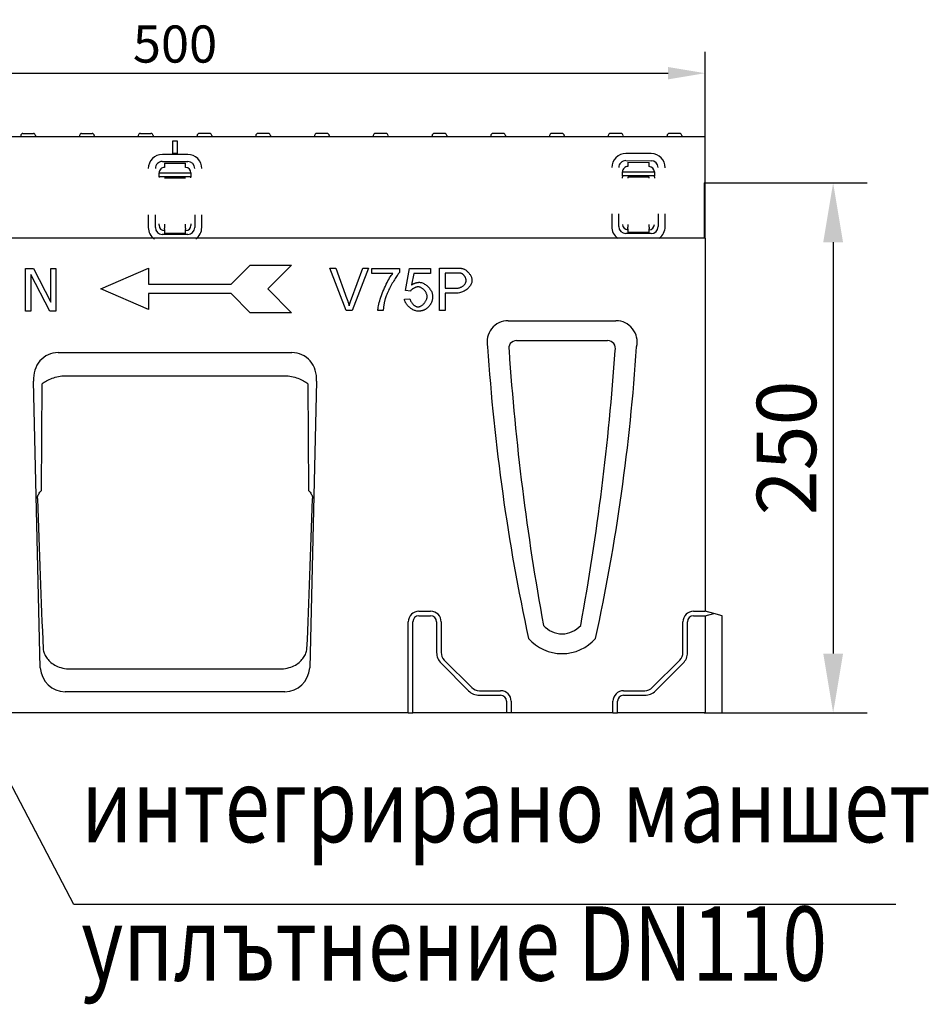
# Model space of a CAD drawing. Extents: x 98176 to 107561, y -659 to 5135.
# Drawn here: x 104392 to 104818, y 2937 to 3402 of the extents above; entities that cross this region are included whole.
import ezdxf

# ---------------------------------------------------------------- set-up
doc = ezdxf.new("R2010")
doc.units = 0
doc.header["$LTSCALE"] = 2.5
doc.layers.get('DEFPOINTS').update_dxf_attribs({"color": 10, "linetype": 'CONTINUOUS'})
for name, color, linetype in [('BEMASS', 10, 'CONTINUOUS'), ('DEUTSCH', 10, 'CONTINUOUS'), ('DUENN-18', 10, 'CONTINUOUS'), ('SICHTBAR', 10, 'CONTINUOUS'), ('TEXT35', 10, 'CONTINUOUS')]:
    doc.layers.add(name, color=color, linetype=linetype)
doc.styles.add('ACO', font='trebuc.ttf', dxfattribs={"width": 0.8})
doc.styles.add('BEMSTIL', font='isocp3.shx', dxfattribs={"width": 0.8})
doc.dimstyles.new('BEMASS', dxfattribs={"dimtxt": 3.5, "dimasz": 3.5, "dimexe": 2, "dimexo": 0, "dimgap": 1, "dimtad": 1, "dimdec": 0, "dimtxsty": 'BEMSTIL', "dimcen": 3, "dimclrd": 3, "dimclre": 3, "dimclrt": 4, "dimazin": 3, "dimtfac": 0.875, "dimtdec": 0, "dimtmove": 0, "dimatfit": 3, "dimtolj": 1})

# ---------------------------------------------------------------- blocks, each defined once
blk = doc.blocks.new('*D134')
at = {"layer": 'BEMASS', "color": 3}
for p, q in [((104214.94, 3298.86), (104214.94, 3386.58)), ((104714.94, 3298.86), (104714.94, 3386.58)), ((104232.44, 3376.58), (104697.44, 3376.58))]:
    blk.add_line(p, q, dxfattribs=at)
for points in [[(104232.44, 3379.49), (104232.44, 3373.66), (104214.94, 3376.58)], [(104697.44, 3379.49), (104697.44, 3373.66), (104714.94, 3376.58)]]:
    blk.add_solid(points, dxfattribs=at)
at = {"layer": 'DEFPOINTS', "color": 0}
for p in [(104714.94, 3376.58), (104214.94, 3298.86), (104714.94, 3298.86)]:
    blk.add_point(p, dxfattribs=at)
at = {"layer": 'BEMASS', "color": 4, "insert": (104464.94, 3390.33), "char_height": 17.5, "attachment_point": 5, "style": 'BEMSTIL'}
blk.add_mtext('\\A1;500', dxfattribs=at)
blk = doc.blocks.new('*D142')
at = {"layer": 'BEMASS', "color": 3}
for p, q in [((104714.44, 3324.86), (104791.24, 3324.86)), ((104775.24, 3296.86), (104775.24, 3102.86)), ((104714.44, 3074.86), (104791.24, 3074.86))]:
    blk.add_line(p, q, dxfattribs=at)
for points in [[(104770.58, 3296.86), (104779.91, 3296.86), (104775.24, 3324.86)], [(104770.58, 3102.86), (104779.91, 3102.86), (104775.24, 3074.86)]]:
    blk.add_solid(points, dxfattribs=at)
at = {"layer": 'DEFPOINTS', "color": 0}
for p in [(104714.44, 3324.86), (104714.44, 3074.86), (104775.24, 3074.86)]:
    blk.add_point(p, dxfattribs=at)
at = {"layer": 'BEMASS', "color": 4, "insert": (104753.24, 3199.86), "char_height": 28, "attachment_point": 5, "rotation": 90, "style": 'BEMSTIL'}
blk.add_mtext('\\A1;250', dxfattribs=at)

msp = doc.modelspace()

# ---------------------------------------------------------------- linework, layer by layer
at = {"layer": 'DUENN-18', "color": 133}
for p, q in [((104393.22, 3348.16), (104398.17, 3348.16)), ((104420.92, 3348.16), (104425.87, 3348.16)), ((104448.62, 3348.16), (104453.57, 3348.16)), ((104481.27, 3348.16), (104476.32, 3348.16)), ((104508.97, 3348.16), (104504.02, 3348.16)), ((104536.67, 3348.16), (104531.72, 3348.16)), ((104564.37, 3348.16), (104559.42, 3348.16)), ((104589.3, 3348.16), (104587.12, 3348.16)), ((104589.3, 3348.16), (104589.34, 3348.16)), ((104592.07, 3348.16), (104589.34, 3348.16)), ((104617.55, 3348.16), (104614.82, 3348.16)), ((104617.55, 3348.16), (104617.59, 3348.16)), ((104619.77, 3348.16), (104617.59, 3348.16)), ((104647.47, 3348.16), (104642.52, 3348.16)), ((104675.17, 3348.16), (104670.22, 3348.16)), ((104702.87, 3348.16), (104697.92, 3348.16)), ((104392.22, 3347.22), (104392.19, 3346.66)), ((104399.16, 3347.22), (104399.19, 3346.66)), ((104419.92, 3347.22), (104419.89, 3346.66)), ((104426.86, 3347.22), (104426.89, 3346.66)), ((104447.62, 3347.22), (104447.59, 3346.66)), ((104454.56, 3347.22), (104454.59, 3346.66)), ((104463.94, 3338.66), (104463.94, 3344.66)), ((104463.94, 3344.66), (104465.94, 3344.66)), ((104463.94, 3344.66), (104465.94, 3344.66)), ((104465.94, 3344.66), (104465.94, 3338.66)), ((104475.32, 3347.22), (104475.29, 3346.66)), ((104482.26, 3347.22), (104482.29, 3346.66)), ((104503.02, 3347.22), (104502.99, 3346.66)), ((104509.96, 3347.22), (104509.99, 3346.66)), ((104530.72, 3347.22), (104530.69, 3346.66)), ((104537.66, 3347.22), (104537.69, 3346.66)), ((104558.42, 3347.22), (104558.39, 3346.66)), ((104565.36, 3347.22), (104565.39, 3346.66)), ((104586.12, 3347.22), (104586.09, 3346.66)), ((104593.06, 3347.22), (104593.09, 3346.66)), ((104613.82, 3347.22), (104613.79, 3346.66)), ((104620.76, 3347.22), (104620.79, 3346.66)), ((104641.52, 3347.22), (104641.49, 3346.66)), ((104648.46, 3347.22), (104648.49, 3346.66)), ((104669.22, 3347.22), (104669.19, 3346.66)), ((104676.16, 3347.22), (104676.19, 3346.66)), ((104696.92, 3347.22), (104696.89, 3346.66)), ((104703.86, 3347.22), (104703.89, 3346.66)), ((104465.94, 3338.66), (104463.94, 3338.66)), ((104689.47, 3338.65), (104677.47, 3338.68)), ((104470.96, 3338.24), (104458.96, 3338.26)), ((104458.96, 3334.93), (104470.96, 3334.91)), ((104459.95, 3334.15), (104469.95, 3334.13)), ((104459.95, 3334.15), (104459.95, 3332.15)), ((104469.95, 3332.13), (104469.95, 3334.13)), ((104677.46, 3335.34), (104689.46, 3335.32)), ((104678.46, 3334.56), (104688.46, 3334.54)), ((104678.46, 3334.56), (104678.46, 3332.56)), ((104688.46, 3332.54), (104688.46, 3334.54)), ((104457.44, 3327.78), (104457.45, 3329.65)), ((104457.45, 3329.65), (104472.45, 3329.62)), ((104472.45, 3329.62), (104472.44, 3327.75)), ((104675.95, 3330.06), (104690.95, 3330.03)), ((104675.95, 3328.2), (104675.95, 3330.06)), ((104690.95, 3330.03), (104690.95, 3328.17)), ((104457.44, 3327.78), (104457.44, 3327.33)), ((104472.44, 3327.75), (104457.44, 3327.78)), ((104469.94, 3327.13), (104459.94, 3327.15)), ((104472.44, 3327.3), (104472.44, 3327.75)), ((104675.95, 3328.2), (104675.95, 3327.74)), ((104690.95, 3328.17), (104675.95, 3328.2)), ((104675.95, 3327.06), (104675.95, 3327.74)), ((104688.45, 3327.54), (104678.45, 3327.56)), ((104678.45, 3327.56), (104678.45, 3327.06)), ((104688.45, 3327.04), (104688.45, 3327.54)), ((104690.95, 3327.71), (104690.95, 3328.17)), ((104690.95, 3327.71), (104690.95, 3327.03)), ((104452.34, 3309.86), (104452.33, 3303.86)), ((104455.66, 3303.85), (104455.67, 3309.85)), ((104474.23, 3309.81), (104474.22, 3303.81)), ((104477.55, 3303.8), (104477.56, 3309.8)), ((104670.85, 3310.27), (104670.83, 3304.27)), ((104674.17, 3304.26), (104674.18, 3310.26)), ((104692.74, 3310.22), (104692.73, 3304.22)), ((104696.06, 3304.22), (104696.07, 3310.22)), ((104457.44, 3304.84), (104457.44, 3305.52)), ((104459.94, 3302.85), (104459.93, 3301.04)), ((104459.94, 3305.34), (104459.94, 3304.84)), ((104459.94, 3304.84), (104459.94, 3303.54)), ((104459.94, 3302.85), (104459.94, 3303.54)), ((104469.93, 3301.02), (104469.94, 3302.83)), ((104469.94, 3304.82), (104469.94, 3305.32)), ((104469.94, 3303.52), (104469.94, 3304.82)), ((104469.94, 3303.52), (104469.94, 3302.83)), ((104472.44, 3305.49), (104472.44, 3304.81)), ((104678.44, 3303.26), (104678.45, 3303.95)), ((104678.44, 3303.26), (104678.44, 3301.45)), ((104688.44, 3301.43), (104678.44, 3301.45)), ((104678.45, 3305.25), (104678.45, 3303.95)), ((104688.45, 3303.93), (104688.44, 3303.24)), ((104688.44, 3301.43), (104688.44, 3303.24)), ((104688.45, 3303.93), (104688.45, 3305.23)), ((104470.93, 3300.54), (104458.93, 3300.56)), ((104469.93, 3301.02), (104459.93, 3301.04)), ((104689.44, 3300.95), (104677.44, 3300.97)), ((104394.51, 3284.43), (104398.29, 3284.43)), ((104394.51, 3264.43), (104394.51, 3284.43)), ((104398.29, 3284.43), (104406.34, 3268.6)), ((104406.34, 3284.43), (104408.82, 3284.43)), ((104406.34, 3268.6), (104406.34, 3284.43)), ((104408.82, 3284.43), (104408.82, 3264.43)), ((104429.93, 3274.86), (104452.43, 3284.61)), ((104452.43, 3284.61), (104452.43, 3277.11)), ((104491.43, 3277.11), (104500.43, 3286.11)), ((104500.43, 3286.11), (104519.93, 3286.11)), ((104519.93, 3286.11), (104508.68, 3274.86)), ((104545.67, 3264.69), (104537.94, 3284.69)), ((104537.94, 3284.69), (104540.81, 3284.69)), ((104540.81, 3284.69), (104546.01, 3270.17)), ((104548.13, 3270.17), (104553.54, 3284.69)), ((104556.24, 3284.69), (104548.4, 3264.69)), ((104553.54, 3284.69), (104556.24, 3284.69)), ((104557.79, 3282.07), (104557.79, 3284.43)), ((104557.79, 3284.43), (104570.73, 3284.43)), ((104570.73, 3284.43), (104570.73, 3282.53)), ((104573.6, 3274.16), (104575.53, 3284.43)), ((104575.53, 3284.43), (104585.47, 3284.43)), ((104585.47, 3284.43), (104585.47, 3282.09)), ((104589.68, 3264.69), (104589.68, 3284.69)), ((104589.68, 3284.69), (104597.23, 3284.69)), ((104396.99, 3281.68), (104396.99, 3264.43)), ((104405.84, 3264.43), (104396.99, 3281.68)), ((104567.58, 3282.07), (104557.79, 3282.07)), ((104577.5, 3282.09), (104576.42, 3276.72)), ((104585.47, 3282.09), (104577.5, 3282.09)), ((104597.46, 3282.33), (104592.33, 3282.33)), ((104592.33, 3282.33), (104592.33, 3275.18)), ((104452.43, 3265.11), (104429.93, 3274.86)), ((104452.43, 3277.11), (104491.43, 3277.11)), ((104508.68, 3274.86), (104519.93, 3263.61)), ((104575.9, 3273.85), (104573.6, 3274.16)), ((104592.33, 3275.18), (104597.5, 3275.18)), ((104491.43, 3272.61), (104452.43, 3272.61)), ((104452.43, 3272.61), (104452.43, 3265.11)), ((104500.43, 3263.61), (104491.43, 3272.61)), ((104573.16, 3269.94), (104575.73, 3270.15)), ((104597.47, 3272.82), (104592.33, 3272.82)), ((104592.33, 3272.82), (104592.33, 3264.69)), ((104396.99, 3264.43), (104394.51, 3264.43)), ((104408.82, 3264.43), (104405.84, 3264.43)), ((104548.4, 3264.69), (104545.67, 3264.69)), ((104563.11, 3264.69), (104560.58, 3264.69)), ((104592.33, 3264.69), (104589.68, 3264.69)), ((104519.93, 3263.61), (104500.43, 3263.61)), ((104625.95, 3250.5), (104668.93, 3250.5)), ((104412.36, 3233.85), (104517.53, 3233.85)), ((104579.94, 3122.86), (104585.44, 3122.86)), ((104579.94, 3120.71), (104585.44, 3120.71)), ((104709.44, 3122.86), (104714.94, 3122.86)), ((104709.44, 3120.71), (104714.94, 3120.71)), ((104574.94, 3074.86), (104574.94, 3117.86)), ((104577.09, 3074.86), (104577.09, 3117.86)), ((104588.3, 3117.86), (104588.3, 3103.36)), ((104590.44, 3117.86), (104590.44, 3103.36)), ((104704.44, 3103.36), (104704.44, 3117.86)), ((104706.59, 3103.36), (104706.59, 3117.86)), ((104590.39, 3098.3), (104603.39, 3085.3)), ((104591.91, 3099.82), (104604.91, 3086.82)), ((104689.98, 3086.82), (104702.98, 3099.82)), ((104691.5, 3085.3), (104704.5, 3098.3)), ((104414.94, 3095.72), (104514.95, 3095.72)), ((104608.44, 3085.36), (104618.44, 3085.36)), ((104608.44, 3083.21), (104618.44, 3083.21)), ((104676.44, 3085.36), (104686.44, 3085.36)), ((104676.44, 3083.21), (104686.44, 3083.21)), ((104621.3, 3080.36), (104621.3, 3074.86)), ((104623.44, 3080.36), (104623.44, 3074.86)), ((104671.44, 3074.86), (104671.44, 3080.36)), ((104673.59, 3074.86), (104673.59, 3080.36))]:
    msp.add_line(p, q, dxfattribs=at)
at = {"layer": 'DUENN-18', "color": 133, "flags": 128}
for points in [[(104597.23, 3284.69), (104597.39, 3284.69), (104597.55, 3284.69), (104597.71, 3284.69), (104597.87, 3284.69), (104598.02, 3284.68), (104598.17, 3284.68), (104598.31, 3284.68), (104598.45, 3284.67), (104598.59, 3284.66), (104598.73, 3284.66), (104598.86, 3284.65), (104598.99, 3284.64), (104599.11, 3284.63), (104599.24, 3284.63), (104599.35, 3284.62), (104599.47, 3284.6), (104599.58, 3284.59), (104599.69, 3284.58), (104599.8, 3284.57), (104599.9, 3284.56), (104600, 3284.54), (104600.09, 3284.53), (104600.19, 3284.51), (104600.28, 3284.49)], [(104600.28, 3284.49), (104600.53, 3284.44), (104600.79, 3284.37), (104601.05, 3284.27), (104601.32, 3284.15), (104601.59, 3284), (104601.87, 3283.84), (104602.14, 3283.65), (104602.41, 3283.45), (104602.67, 3283.22), (104602.92, 3282.98), (104603.17, 3282.72), (104603.41, 3282.45), (104603.63, 3282.17), (104603.84, 3281.88), (104604.04, 3281.57), (104604.22, 3281.27), (104604.38, 3280.96), (104604.53, 3280.64), (104604.66, 3280.33), (104604.76, 3280.02), (104604.85, 3279.72), (104604.91, 3279.43), (104604.94, 3279.16), (104604.96, 3278.9)], [(104560.58, 3264.69), (104560.61, 3265.13), (104560.67, 3265.65), (104560.76, 3266.24), (104560.89, 3266.9), (104561.06, 3267.61), (104561.25, 3268.38), (104561.47, 3269.18), (104561.73, 3270.02), (104562.01, 3270.89), (104562.31, 3271.78), (104562.64, 3272.67), (104562.99, 3273.57), (104563.36, 3274.47), (104563.74, 3275.35), (104564.13, 3276.22), (104564.53, 3277.06), (104564.93, 3277.87), (104565.34, 3278.64), (104565.74, 3279.36), (104566.14, 3280.04), (104566.53, 3280.65), (104566.9, 3281.2), (104567.25, 3281.67), (104567.58, 3282.07)], [(104570.73, 3282.53), (104570.49, 3282.25), (104570.22, 3281.92), (104569.94, 3281.56), (104569.65, 3281.15), (104569.34, 3280.71), (104569.03, 3280.24), (104568.71, 3279.74), (104568.38, 3279.21), (104568.05, 3278.67), (104567.72, 3278.1), (104567.39, 3277.52), (104567.06, 3276.93), (104566.74, 3276.33), (104566.42, 3275.72), (104566.12, 3275.12), (104565.82, 3274.52), (104565.53, 3273.92), (104565.26, 3273.33), (104565.01, 3272.76), (104564.77, 3272.2), (104564.56, 3271.66), (104564.37, 3271.15), (104564.2, 3270.66), (104564.06, 3270.2)], [(104599.93, 3282.15), (104599.87, 3282.16), (104599.81, 3282.18), (104599.74, 3282.19), (104599.67, 3282.2), (104599.6, 3282.22), (104599.52, 3282.23), (104599.44, 3282.24), (104599.35, 3282.25), (104599.26, 3282.26), (104599.17, 3282.27), (104599.07, 3282.28), (104598.97, 3282.28), (104598.87, 3282.29), (104598.76, 3282.3), (104598.65, 3282.3), (104598.53, 3282.31), (104598.41, 3282.31), (104598.28, 3282.32), (104598.16, 3282.32), (104598.02, 3282.32), (104597.89, 3282.33), (104597.75, 3282.33), (104597.6, 3282.33), (104597.46, 3282.33)], [(104604.96, 3278.9), (104604.94, 3278.58), (104604.89, 3278.25), (104604.81, 3277.91), (104604.7, 3277.57), (104604.55, 3277.22), (104604.38, 3276.88), (104604.18, 3276.53), (104603.96, 3276.19), (104603.7, 3275.86), (104603.43, 3275.53), (104603.13, 3275.21), (104602.8, 3274.9), (104602.46, 3274.61), (104602.09, 3274.33), (104601.7, 3274.07), (104601.29, 3273.83), (104600.87, 3273.61), (104600.43, 3273.41), (104599.97, 3273.24), (104599.5, 3273.09), (104599.01, 3272.97), (104598.51, 3272.89), (104598, 3272.84), (104597.47, 3272.82)], [(104597.5, 3275.18), (104597.82, 3275.19), (104598.14, 3275.22), (104598.44, 3275.27), (104598.75, 3275.33), (104599.04, 3275.41), (104599.33, 3275.51), (104599.6, 3275.62), (104599.87, 3275.74), (104600.13, 3275.88), (104600.37, 3276.02), (104600.61, 3276.18), (104600.83, 3276.35), (104601.04, 3276.53), (104601.23, 3276.71), (104601.41, 3276.91), (104601.57, 3277.11), (104601.72, 3277.31), (104601.85, 3277.52), (104601.96, 3277.73), (104602.06, 3277.95), (104602.13, 3278.17), (104602.18, 3278.39), (104602.22, 3278.61), (104602.23, 3278.82)], [(104602.23, 3278.82), (104602.22, 3278.98), (104602.2, 3279.15), (104602.17, 3279.31), (104602.13, 3279.49), (104602.08, 3279.66), (104602.01, 3279.83), (104601.94, 3280.01), (104601.86, 3280.18), (104601.77, 3280.35), (104601.68, 3280.52), (104601.57, 3280.69), (104601.46, 3280.85), (104601.35, 3281.01), (104601.23, 3281.16), (104601.11, 3281.3), (104600.98, 3281.44), (104600.85, 3281.57), (104600.72, 3281.69), (104600.59, 3281.8), (104600.46, 3281.89), (104600.32, 3281.98), (104600.19, 3282.05), (104600.06, 3282.11), (104599.93, 3282.15)], [(104579.54, 3275.81), (104579.39, 3275.8), (104579.23, 3275.78), (104579.07, 3275.76), (104578.9, 3275.72), (104578.73, 3275.68), (104578.55, 3275.62), (104578.37, 3275.56), (104578.19, 3275.49), (104578.01, 3275.42), (104577.83, 3275.34), (104577.66, 3275.25), (104577.48, 3275.16), (104577.31, 3275.06), (104577.14, 3274.96), (104576.98, 3274.85), (104576.83, 3274.75), (104576.68, 3274.64), (104576.53, 3274.53), (104576.4, 3274.41), (104576.28, 3274.3), (104576.17, 3274.19), (104576.07, 3274.08), (104575.98, 3273.96), (104575.9, 3273.85)], [(104576.42, 3276.72), (104576.57, 3276.82), (104576.72, 3276.92), (104576.87, 3277.01), (104577.02, 3277.1), (104577.18, 3277.19), (104577.33, 3277.27), (104577.48, 3277.34), (104577.64, 3277.41), (104577.79, 3277.48), (104577.95, 3277.54), (104578.11, 3277.6), (104578.26, 3277.66), (104578.42, 3277.71), (104578.58, 3277.75), (104578.74, 3277.79), (104578.9, 3277.83), (104579.06, 3277.86), (104579.22, 3277.89), (104579.38, 3277.92), (104579.54, 3277.94), (104579.71, 3277.95), (104579.87, 3277.96), (104580.03, 3277.97), (104580.2, 3277.97)], [(104583.81, 3271.26), (104583.8, 3271.53), (104583.77, 3271.79), (104583.71, 3272.06), (104583.63, 3272.33), (104583.53, 3272.6), (104583.42, 3272.86), (104583.28, 3273.12), (104583.13, 3273.38), (104582.97, 3273.62), (104582.79, 3273.87), (104582.6, 3274.1), (104582.4, 3274.32), (104582.19, 3274.54), (104581.97, 3274.74), (104581.74, 3274.92), (104581.5, 3275.1), (104581.26, 3275.25), (104581.02, 3275.39), (104580.78, 3275.51), (104580.53, 3275.62), (104580.28, 3275.7), (104580.03, 3275.76), (104579.79, 3275.79), (104579.54, 3275.81)], [(104580.2, 3277.97), (104580.53, 3277.95), (104580.87, 3277.9), (104581.22, 3277.81), (104581.57, 3277.69), (104581.92, 3277.54), (104582.28, 3277.36), (104582.63, 3277.15), (104582.98, 3276.92), (104583.32, 3276.67), (104583.65, 3276.4), (104583.98, 3276.11), (104584.29, 3275.8), (104584.59, 3275.48), (104584.88, 3275.14), (104585.14, 3274.79), (104585.39, 3274.44), (104585.61, 3274.08), (104585.82, 3273.71), (104585.99, 3273.33), (104586.14, 3272.96), (104586.26, 3272.59), (104586.35, 3272.22), (104586.4, 3271.85), (104586.42, 3271.49)], [(104546.01, 3270.17), (104546.06, 3270.02), (104546.11, 3269.88), (104546.16, 3269.73), (104546.21, 3269.59), (104546.26, 3269.45), (104546.31, 3269.31), (104546.36, 3269.17), (104546.4, 3269.03), (104546.45, 3268.89), (104546.49, 3268.75), (104546.54, 3268.62), (104546.58, 3268.48), (104546.63, 3268.35), (104546.67, 3268.21), (104546.71, 3268.08), (104546.75, 3267.94), (104546.79, 3267.81), (104546.83, 3267.68), (104546.87, 3267.55), (104546.91, 3267.42), (104546.95, 3267.29), (104546.99, 3267.16), (104547.02, 3267.03), (104547.06, 3266.9)], [(104547.06, 3266.9), (104547.1, 3267.04), (104547.14, 3267.18), (104547.18, 3267.31), (104547.22, 3267.45), (104547.26, 3267.58), (104547.3, 3267.72), (104547.34, 3267.85), (104547.38, 3267.99), (104547.42, 3268.13), (104547.47, 3268.26), (104547.51, 3268.4), (104547.55, 3268.53), (104547.6, 3268.67), (104547.64, 3268.81), (104547.69, 3268.94), (104547.74, 3269.08), (104547.78, 3269.21), (104547.83, 3269.35), (104547.88, 3269.49), (104547.93, 3269.62), (104547.98, 3269.76), (104548.03, 3269.89), (104548.08, 3270.03), (104548.13, 3270.17)], [(104564.06, 3270.2), (104563.99, 3269.99), (104563.94, 3269.77), (104563.88, 3269.56), (104563.82, 3269.34), (104563.77, 3269.13), (104563.72, 3268.91), (104563.67, 3268.69), (104563.62, 3268.47), (104563.57, 3268.24), (104563.53, 3268.02), (104563.49, 3267.79), (104563.45, 3267.56), (104563.41, 3267.33), (104563.37, 3267.1), (104563.34, 3266.87), (104563.3, 3266.63), (104563.27, 3266.4), (104563.24, 3266.16), (104563.22, 3265.92), (104563.19, 3265.68), (104563.17, 3265.43), (104563.15, 3265.19), (104563.13, 3264.94), (104563.11, 3264.69)], [(104579.59, 3264.36), (104579.25, 3264.37), (104578.89, 3264.42), (104578.54, 3264.49), (104578.18, 3264.6), (104577.82, 3264.72), (104577.47, 3264.87), (104577.11, 3265.05), (104576.76, 3265.24), (104576.42, 3265.46), (104576.08, 3265.69), (104575.76, 3265.94), (104575.44, 3266.2), (104575.14, 3266.47), (104574.85, 3266.76), (104574.58, 3267.06), (104574.33, 3267.37), (104574.09, 3267.68), (104573.88, 3268), (104573.69, 3268.32), (104573.53, 3268.64), (104573.39, 3268.97), (104573.28, 3269.3), (104573.2, 3269.62), (104573.16, 3269.94)], [(104575.73, 3270.15), (104575.78, 3269.91), (104575.84, 3269.68), (104575.92, 3269.45), (104576.02, 3269.21), (104576.12, 3268.99), (104576.25, 3268.76), (104576.38, 3268.54), (104576.53, 3268.33), (104576.69, 3268.12), (104576.85, 3267.92), (104577.03, 3267.73), (104577.21, 3267.55), (104577.4, 3267.38), (104577.59, 3267.22), (104577.79, 3267.07), (104577.99, 3266.93), (104578.19, 3266.81), (104578.39, 3266.69), (104578.59, 3266.6), (104578.8, 3266.52), (104579, 3266.45), (104579.19, 3266.41), (104579.39, 3266.38), (104579.57, 3266.37)], [(104579.57, 3266.37), (104579.8, 3266.38), (104580.04, 3266.42), (104580.27, 3266.49), (104580.51, 3266.58), (104580.75, 3266.69), (104581, 3266.82), (104581.24, 3266.98), (104581.47, 3267.15), (104581.71, 3267.34), (104581.93, 3267.54), (104582.15, 3267.76), (104582.37, 3267.99), (104582.57, 3268.23), (104582.76, 3268.48), (104582.95, 3268.74), (104583.11, 3269.01), (104583.27, 3269.29), (104583.4, 3269.57), (104583.52, 3269.85), (104583.62, 3270.13), (104583.7, 3270.42), (104583.76, 3270.7), (104583.8, 3270.98), (104583.81, 3271.26)], [(104586.42, 3271.49), (104586.42, 3271.27), (104586.41, 3271.04), (104586.39, 3270.82), (104586.38, 3270.6), (104586.35, 3270.39), (104586.32, 3270.17), (104586.28, 3269.96), (104586.24, 3269.76), (104586.2, 3269.55), (104586.14, 3269.35), (104586.09, 3269.15), (104586.02, 3268.95), (104585.95, 3268.75), (104585.88, 3268.56), (104585.8, 3268.37), (104585.71, 3268.19), (104585.62, 3268), (104585.53, 3267.82), (104585.43, 3267.64), (104585.32, 3267.46), (104585.21, 3267.29), (104585.09, 3267.12), (104584.96, 3266.95), (104584.83, 3266.78)], [(104584.83, 3266.78), (104584.67, 3266.58), (104584.5, 3266.39), (104584.33, 3266.21), (104584.15, 3266.04), (104583.97, 3265.88), (104583.79, 3265.72), (104583.59, 3265.57), (104583.4, 3265.43), (104583.2, 3265.3), (104582.99, 3265.18), (104582.78, 3265.07), (104582.56, 3264.96), (104582.34, 3264.87), (104582.12, 3264.78), (104581.88, 3264.7), (104581.65, 3264.63), (104581.41, 3264.56), (104581.16, 3264.51), (104580.91, 3264.46), (104580.66, 3264.42), (104580.4, 3264.4), (104580.13, 3264.37), (104579.86, 3264.36), (104579.59, 3264.36)], [(104400.06, 3175.99), (104400.1, 3176.41), (104400.18, 3176.84), (104400.31, 3177.26), (104400.48, 3177.69), (104400.69, 3178.11), (104400.94, 3178.52), (104401.23, 3178.93), (104401.57, 3179.34), (104401.95, 3179.74), (104402.36, 3230.12), (104402.82, 3230.5), (104403.31, 3230.87), (104403.85, 3231.22), (104404.41, 3231.56), (104405.02, 3231.88), (104405.65, 3232.19), (104406.32, 3232.47), (104407.02, 3232.74), (104407.74, 3232.98), (104408.48, 3233.19), (104409.24, 3233.39), (104410.02, 3233.55), (104410.8, 3233.69), (104411.59, 3233.8)], [(104411.59, 3233.8), (104411.62, 3233.81), (104411.65, 3233.81), (104411.68, 3233.81), (104411.71, 3233.82), (104411.75, 3233.82), (104411.78, 3233.82), (104411.81, 3233.83), (104411.84, 3233.83), (104411.88, 3233.83), (104411.91, 3233.83), (104411.94, 3233.84), (104411.97, 3233.84), (104412.01, 3233.84), (104412.04, 3233.84), (104412.07, 3233.84), (104412.1, 3233.84), (104412.13, 3233.85), (104412.17, 3233.85), (104412.2, 3233.85), (104412.23, 3233.85), (104412.26, 3233.85), (104412.3, 3233.85), (104412.33, 3233.85), (104412.36, 3233.85)], [(104517.53, 3233.85), (104517.56, 3233.85), (104517.59, 3233.85), (104517.62, 3233.85), (104517.66, 3233.85), (104517.69, 3233.85), (104517.72, 3233.85), (104517.75, 3233.85), (104517.79, 3233.84), (104517.82, 3233.84), (104517.85, 3233.84), (104517.88, 3233.84), (104517.91, 3233.84), (104517.95, 3233.84), (104517.98, 3233.83), (104518.01, 3233.83), (104518.04, 3233.83), (104518.08, 3233.83), (104518.11, 3233.82), (104518.14, 3233.82), (104518.17, 3233.82), (104518.2, 3233.81), (104518.24, 3233.81), (104518.27, 3233.81), (104518.3, 3233.8)], [(104518.3, 3233.8), (104519.09, 3233.69), (104519.87, 3233.55), (104520.64, 3233.39), (104521.4, 3233.19), (104522.15, 3232.98), (104522.87, 3232.74), (104523.56, 3232.47), (104524.23, 3232.19), (104524.87, 3231.88), (104525.47, 3231.56), (104526.04, 3231.22), (104526.57, 3230.87), (104527.07, 3230.5), (104527.52, 3230.12), (104527.94, 3179.74), (104528.32, 3179.34), (104528.65, 3178.93), (104528.95, 3178.52), (104529.2, 3178.11), (104529.41, 3177.69), (104529.58, 3177.26), (104529.7, 3176.84), (104529.78, 3176.41), (104529.82, 3175.99)], [(104402.73, 3105.12), (104402.82, 3104.58), (104402.94, 3104.06), (104403.1, 3103.53), (104403.28, 3103.01), (104403.5, 3102.49), (104403.75, 3101.98), (104404.03, 3101.48), (104404.35, 3100.99), (104404.7, 3100.5), (104405.08, 3100.02), (104405.5, 3099.56), (104405.96, 3099.11), (104406.46, 3098.67), (104407, 3098.25), (104407.57, 3097.85), (104408.2, 3097.47), (104408.87, 3097.12), (104409.59, 3096.79), (104410.36, 3096.49), (104411.17, 3096.24), (104412.02, 3096.02), (104412.91, 3095.86), (104413.82, 3095.76), (104414.77, 3095.72)], [(104515.12, 3095.72), (104516.07, 3095.76), (104516.98, 3095.86), (104517.87, 3096.02), (104518.72, 3096.24), (104519.53, 3096.49), (104520.3, 3096.79), (104521.02, 3097.12), (104521.69, 3097.47), (104522.31, 3097.85), (104522.89, 3098.25), (104523.43, 3098.67), (104523.93, 3099.11), (104524.38, 3099.56), (104524.8, 3100.02), (104525.19, 3100.5), (104525.54, 3100.99), (104525.85, 3101.48), (104526.14, 3101.98), (104526.39, 3102.49), (104526.61, 3103.01), (104526.79, 3103.53), (104526.95, 3104.06), (104527.07, 3104.58), (104527.16, 3105.12)], [(104414.77, 3095.72), (104414.77, 3095.72), (104414.78, 3095.72), (104414.79, 3095.72), (104414.79, 3095.72), (104414.8, 3095.72), (104414.81, 3095.72), (104414.82, 3095.72), (104414.82, 3095.72), (104414.83, 3095.72), (104414.84, 3095.72), (104414.84, 3095.72), (104414.85, 3095.72), (104414.86, 3095.72), (104414.87, 3095.72), (104414.87, 3095.72), (104414.88, 3095.72), (104414.89, 3095.72), (104414.89, 3095.72), (104414.9, 3095.72), (104414.91, 3095.72), (104414.91, 3095.72), (104414.92, 3095.72), (104414.93, 3095.72), (104414.94, 3095.72)], [(104514.95, 3095.72), (104514.96, 3095.72), (104514.97, 3095.72), (104514.97, 3095.72), (104514.98, 3095.72), (104514.99, 3095.72), (104514.99, 3095.72), (104515, 3095.72), (104515.01, 3095.72), (104515.02, 3095.72), (104515.02, 3095.72), (104515.03, 3095.72), (104515.04, 3095.72), (104515.04, 3095.72), (104515.05, 3095.72), (104515.06, 3095.72), (104515.06, 3095.72), (104515.07, 3095.72), (104515.08, 3095.72), (104515.09, 3095.72), (104515.09, 3095.72), (104515.1, 3095.72), (104515.11, 3095.72), (104515.11, 3095.72), (104515.12, 3095.72)]]:
    msp.add_lwpolyline(points, dxfattribs=at)
at = {"layer": 'DUENN-18', "color": 133}
for centre, radius, start, end in [((104393.22, 3347.16), 1, 90, 177), ((104398.17, 3347.16), 1, 3, 90), ((104420.92, 3347.16), 1, 90, 177), ((104425.87, 3347.16), 1, 3, 90), ((104448.62, 3347.16), 1, 90, 177), ((104453.57, 3347.16), 1, 3, 90), ((104476.32, 3347.16), 1, 90, 177), ((104481.27, 3347.16), 1, 3, 90), ((104504.02, 3347.16), 1, 90, 177), ((104508.97, 3347.16), 1, 3, 90), ((104531.72, 3347.16), 1, 90, 177), ((104536.67, 3347.16), 1, 3, 90), ((104559.42, 3347.16), 1, 90, 177), ((104564.37, 3347.16), 1, 3, 90), ((104587.12, 3347.16), 1, 90, 177), ((104592.07, 3347.16), 1, 3, 90), ((104614.82, 3347.16), 1, 90, 177), ((104619.77, 3347.16), 1, 3, 90), ((104642.52, 3347.16), 1, 90, 177), ((104647.47, 3347.16), 1, 3, 90), ((104670.22, 3347.16), 1, 90, 177), ((104675.17, 3347.16), 1, 3, 90), ((104697.92, 3347.16), 1, 90, 177), ((104702.87, 3347.16), 1, 3, 90), ((104677.46, 3332.06), 6.61, 89.8852, 179.8852), ((104689.46, 3332.04), 6.61, 359.8852, 89.8852), ((104458.95, 3331.65), 6.61, 89.8852, 179.8852), ((104458.95, 3331.65), 3.28, 89.8852, 179.8852), ((104470.95, 3331.63), 6.61, 359.8852, 89.8852), ((104470.95, 3331.63), 3.28, 359.8852, 89.8852), ((104677.46, 3332.06), 3.28, 89.8852, 179.8852), ((104689.46, 3332.04), 3.28, 359.8852, 89.8852), ((104459.95, 3329.65), 2.5, 89.8852, 179.8852), ((104469.95, 3329.63), 2.5, 359.8852, 89.8852), ((104678.45, 3330.06), 2.5, 89.8852, 179.8852), ((104688.45, 3330.04), 2.5, 359.8852, 89.8852), ((104458.94, 3303.84), 6.61, 179.8852, 235.5265), ((104458.94, 3303.84), 3.28, 179.8852, 269.8852), ((104459.94, 3304.84), 2.5, 179.8852, 269.8852), ((104469.94, 3304.82), 2.5, 269.8852, 359.8852), ((104470.94, 3303.82), 3.28, 269.8852, 359.8852), ((104470.94, 3303.82), 6.61, 304.84, 359.8852), ((104677.45, 3304.25), 6.61, 179.8852, 235.5265), ((104677.45, 3304.25), 3.28, 179.8852, 269.8852), ((104678.45, 3305.25), 2.5, 179.8852, 269.8852), ((104688.45, 3305.23), 2.5, 269.8852, 359.8852), ((104689.45, 3304.23), 3.28, 269.8852, 359.8852), ((104689.45, 3304.23), 6.61, 304.84, 359.8852), ((104625.95, 3246.84), 3.66, 90, 196.2941), ((104668.93, 3246.84), 3.66, 343.7059, 90), ((105782.66, 3325.16), 1162.94, 183.91247, 190.35185), ((103512.22, 3325.16), 1162.94, 349.64815, 356.08753), ((104579.94, 3117.86), 5, 90, 180), ((104579.94, 3117.86), 2.86, 90, 180), ((104585.44, 3117.86), 5, 0, 90), ((104585.44, 3117.86), 2.86, 0, 90), ((104709.44, 3117.86), 5, 90, 180), ((104709.44, 3117.86), 2.86, 90, 180), ((104647.44, 3123.86), 11.66, 221.1121, 318.8879), ((104595.44, 3103.36), 7.14, 180, 225), ((104595.44, 3103.36), 5, 180, 225), ((104699.44, 3103.36), 5, 315, 0), ((104699.44, 3103.36), 7.14, 315, 0), ((104608.44, 3090.36), 7.14, 225, 270), ((104608.44, 3090.36), 5, 225, 270), ((104618.44, 3080.36), 5, 0, 90), ((104618.44, 3080.36), 2.86, 0, 90), ((104676.44, 3080.36), 5, 90, 180), ((104676.44, 3080.36), 2.86, 90, 180), ((104686.44, 3090.36), 5, 270, 315), ((104686.44, 3090.36), 7.14, 270, 315)]:
    msp.add_arc(centre, radius, start, end, dxfattribs=at)
for centre, major_axis, start_param, end_param in [((104406.08, 3286.55), (-9.41, 360.64), 1.881709, 2.097292), ((104523.81, 3286.55), (9.41, 360.64), 4.185893, 4.401476)]:
    msp.add_ellipse(centre, major_axis=major_axis, ratio=0.025894, start_param=start_param, end_param=end_param, dxfattribs=at)
at = {"layer": 'SICHTBAR', "color": 133}
for p, q in [((104215.44, 3346.66), (104714.44, 3346.66)), ((104714.44, 3324.86), (104714.44, 3298.86)), ((104714.94, 3298.86), (104214.94, 3298.86)), ((104714.94, 3298.86), (104714.94, 3122.86)), ((104622.05, 3259.86), (104672.84, 3259.86)), ((104409.82, 3244.86), (104520.07, 3244.86)), ((104401.36, 3096.2), (104398.28, 3231.42)), ((104531.61, 3231.42), (104528.53, 3096.2)), ((104718.94, 3121.78), (104714.94, 3122.86)), ((104714.94, 3120.71), (104718.94, 3121.78)), ((104714.94, 3120.71), (104714.94, 3074.86)), ((104722.94, 3120.71), (104718.94, 3121.78)), ((104722.94, 3074.86), (104722.94, 3120.71)), ((104516.79, 3084.86), (104413.1, 3084.86)), ((104574.94, 3074.86), (104379.94, 3074.86)), ((104574.94, 3074.86), (104577.09, 3074.86)), ((104621.3, 3074.86), (104577.09, 3074.86)), ((104623.44, 3074.86), (104621.3, 3074.86)), ((104671.44, 3074.86), (104623.44, 3074.86)), ((104671.44, 3074.86), (104673.59, 3074.86)), ((104714.94, 3074.86), (104673.59, 3074.86)), ((104714.94, 3074.86), (104722.94, 3074.86))]:
    msp.add_line(p, q, dxfattribs=at)
for centre, radius, start, end in [((104622.05, 3249.86), 10, 90, 193.3569), ((104672.84, 3249.86), 10, 346.6431, 90), ((105550.61, 3309.14), 940.31, 183.75612, 192.22414), ((103744.28, 3309.14), 940.31, 347.77586, 356.24388), ((104647.44, 3123.86), 21, 221.1121, 318.8879)]:
    msp.add_arc(centre, radius, start, end, dxfattribs=at)
for centre, major_axis, ratio, start_param, end_param in [((104410.31, 3232.08), (-4.01, 12.21), 0.933807, 5.985303, 7.607902), ((104519.58, 3232.08), (4.01, 12.21), 0.933807, 4.958469, 6.581067), ((104413.33, 3097.63), (-1.94, -12.64), 0.938395, 4.967356, 6.426523), ((104516.56, 3097.63), (1.94, -12.64), 0.938395, 6.139847, 7.599015)]:
    msp.add_ellipse(centre, major_axis=major_axis, ratio=ratio, start_param=start_param, end_param=end_param, dxfattribs=at)
at = {"layer": 'TEXT35', "color": 133}
for p, q in [((104417.3, 2984.59), (104369.94, 3074.86)), ((104804.8, 2984.59), (104417.3, 2984.59))]:
    msp.add_line(p, q, dxfattribs=at)

# ---------------------------------------------------------------- texts
at = {"layer": 'DEUTSCH', "color": 133, "style": 'ACO', "width": 0.8}
for s, p in [('интегрирано маншетно', (104420.69, 3013.92)), ('уплътнение DN110', (104420.69, 2948.65))]:
    msp.add_text(s, height=35, dxfattribs=at).set_placement(p)

# ---------------------------------------------------------------- dimensions: what is measured, and where the dimension line sits
at = {"layer": 'BEMASS'}
dim = msp.add_linear_dim(base=(104714.94, 3376.58), p1=(104214.94, 3298.86), p2=(104714.94, 3298.86), dimstyle='BEMASS', override={"dimscale": 5, "dimexe": 2, "dimgap": 1, "dimdec": 0, "dimclrt": 4, "dimtdec": 0, "dimtmove": 0, "dimatfit": 0}, dxfattribs=at)
dim.commit()
dim.dimension.update_dxf_attribs({"geometry": '*D134', "text_midpoint": (104464.94, 3390.33)})
dim = msp.add_aligned_dim(p1=(104714.44, 3324.86), p2=(104714.44, 3074.86), distance=60.8, dimstyle='BEMASS', override={"dimscale": 8}, dxfattribs=at)
dim.commit()
dim.dimension.update_dxf_attribs({"geometry": '*D142', "text_midpoint": (104753.24, 3199.86)})

doc.saveas('drawing.dxf')
